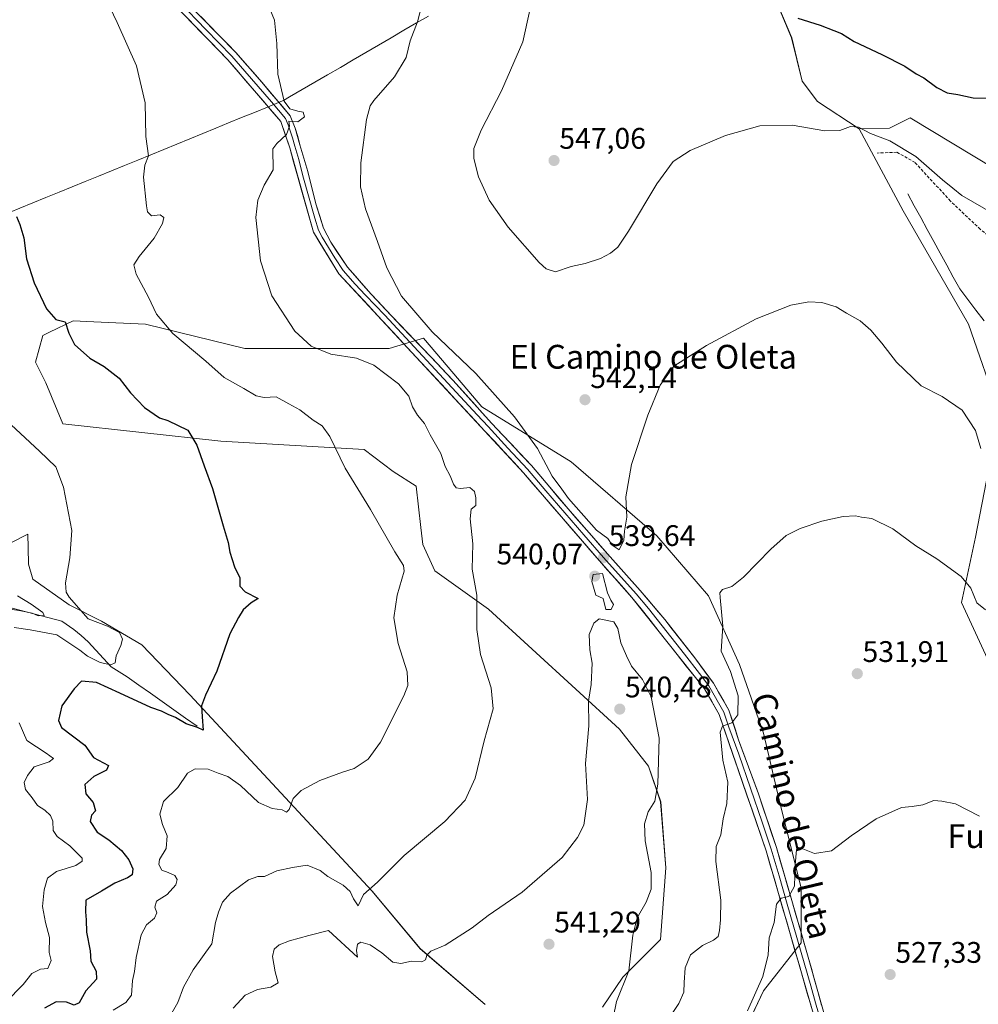
# Model space of a CAD drawing. Units: metres. Extents: x 627787 to 631239, y 4736556 to 4738933.
# Drawn here: x 630398 to 630720, y 4737373 to 4737704 of the extents above; entities that cross this region are included whole.
import ezdxf
from ezdxf.enums import TextEntityAlignment as Align

# ---------------------------------------------------------------- set-up
doc = ezdxf.new("R2010")
doc.units = ezdxf.units.M
doc.header["$MEASUREMENT"] = 0
doc.linetypes.add('TRAZOSX2', pattern=[1.5, 1, -0.5])
for name, color, linetype, lineweight in [('Carátula', 7, 'Continuous', 5), ('Corriente natural lineal', 142, 'Continuous', 13), ('Cultivos herbáceos CxS', 92, 'Continuous', 0), ('Curva de nivel maestra', 36, 'Continuous', 30), ('Curva de nivel normal', 36, 'Continuous', 0), ('Entidad de ámbito territorial', 19, 'Continuous', 0), ('Entidad de ámbito territorial CxS', 92, 'Continuous', 0), ('Layer 0', 7, 'Continuous', 0), ('Matorral CxS', 135, 'Continuous', 0), ('Punto de cota en terreno', 7, 'Continuous', 0), ('Rótulo de punto de cota en terreno', 19, 'Continuous', 0), ('Senda', 19, 'TRAZOSX2', 0), ('Suelo desnudo CxS', 43, 'Continuous', 0), ('Texto cartográfico', 19, 'Continuous', 0)]:
    doc.layers.add(name, color=color, linetype=linetype, lineweight=lineweight)
doc.styles.add('Arial', font='txt', dxfattribs={"height": 0.2})

# ---------------------------------------------------------------- blocks, each defined once
blk = doc.blocks.new('*U150')
at = {"layer": 'Cultivos herbáceos CxS', "color": 92, "linetype": 'Continuous', "lineweight": 0}
for points in [[(630648.5365, 4737718.8687, 550.8247), (630657.2351, 4737698.0833, 547.819), (630660.7177, 4737683.5415, 546.2297), (630665.9463, 4737676.6639, 545.5844), (630679.9473, 4737667.4571, 544.7002), (630694.7749, 4737639.9361, 543.1009), (630716.7229, 4737601.7861, 541.7774), (630727.1183, 4737571.7297, 540.7092), (630719.0315, 4737530.1131, 536.7306), (630714.4097, 4737508.1497, 533.7502), (630727.1163, 4737480.4047, 532.2589)], [(630638.5077, 4737357.8137, 528.7425), (630647.7493, 4737377.4649, 529.2572), (630660.4567, 4737393.6497, 528.4238), (630660.4567, 4737412.1457, 529.3027), (630653.5267, 4737439.8907, 531.0108), (630647.7515, 4737464.1675, 532.2879), (630639.6659, 4737487.2881, 533.2803), (630629.2691, 4737510.4089, 535.7224), (630611.9215, 4737530.5889, 538.4567), (630583.0631, 4737555.4945, 540.8774), (630553.0283, 4737573.9919, 539.1344), (630541.6707, 4737587.3637, 538.7846), (630533.3909, 4737597.1121, 538.9301), (630526.9617, 4737595.1821, 538.2102), (630521.8387, 4737593.6443, 536.7852), (630473.3201, 4737593.6451, 532.3155), (630439.8201, 4737601.7377, 528.868), (630422.5291, 4737602.5619, 526.8497), (630415.5611, 4737602.8941, 526.0767), (630407.5831, 4737599.0891, 523.6982), (630405.2661, 4737597.9839, 523.4605), (630402.8537, 4737589.0223, 522.1823), (630406.3193, 4737582.0861, 522.0323), (630412.0951, 4737568.2131, 521.1883), (630465.2335, 4737562.4325, 526.0085), (630513.4569, 4737559.6259, 531.2287), (630523.1435, 4737552.2083, 531.8525), (630530.8723, 4737547.2903, 532.6494), (630532.4369, 4737533.3473, 531.6532), (630533.1909, 4737527.6463, 531.3336), (630537.1879, 4737518.8375, 532.3585), (630555.2517, 4737505.8801, 535.9941), (630599.3081, 4737465.5243, 540.5496), (630609.1019, 4737453.0263, 540.0821), (630613.1653, 4737441.0435, 539.1274), (630614.9023, 4737418.8455, 539.1169), (630613.0943, 4737394.8065, 537.0731), (630600.3869, 4737382.0897, 539.3269), (630593.6447, 4737372.0199, 540.1136)], [(630554.1785, 4737372.8427, 543.9076), (630532.2315, 4737391.6789, 540.3385), (630516.0583, 4737410.9923, 536.4957), (630454.8241, 4737477.0659, 524.5398), (630438.5865, 4737493.8729, 523.5289), (630425.0747, 4737501.8443, 519.4179), (630414.1577, 4737507.3305, 518.4206), (630401.9037, 4737515.9637, 518.5844), (630400.5263, 4737521.0167, 518.8579), (630400.4099, 4737526.5849, 518.0083), (630400.3133, 4737531.1767, 518.1452), (630382.0589, 4737521.9729, 514.6653)]]:
    blk.add_polyline3d(points, dxfattribs=at)
blk = doc.blocks.new('5PATER')
at = {"layer": 'Carátula', "linetype": 'Continuous', "lineweight": 5}
h = blk.add_hatch(color=250, dxfattribs=at)
edge = h.paths.add_edge_path()
edge.add_ellipse((0, 0.01), major_axis=(-1.33, -1.34), ratio=0.999422, start_angle=0, end_angle=360)

msp = doc.modelspace()

# ---------------------------------------------------------------- linework, layer by layer
at = {"layer": 'Corriente natural lineal', "color": 142, "linetype": 'Continuous', "lineweight": 13}
for points in [[(630696.28, 4737645.65, 543.29), (630698.47, 4737641.65, 543.18), (630700.65, 4737637.65, 542.88), (630702.84, 4737633.64, 542.82), (630705.03, 4737629.64, 542.51), (630707.21, 4737625.64, 542.45), (630709.4, 4737621.64, 542.21), (630711.58, 4737617.63, 541.82), (630713.77, 4737613.63, 541.76), (630716.51, 4737610.04, 541.46), (630719.25, 4737606.46, 541.56), (630722, 4737602.87, 541.22)], [(630457.19, 4737466.5, 524.94), (630453.27, 4737469.27, 523.83), (630449.35, 4737472.05, 523.1), (630445.44, 4737474.82, 522.21), (630441.52, 4737477.59, 521.51), (630437.6, 4737480.37, 521.64), (630433.68, 4737483.14, 520.58), (630431.02, 4737484.84, 520.44), (630428.35, 4737486.54, 520.33), (630425.74, 4737489.34, 518.72), (630423.13, 4737492.14, 518.37), (630420.52, 4737494.94, 517.71), (630418.16, 4737497.01, 517.31), (630415.79, 4737499.08, 516.89), (630411.69, 4737501.82, 516.55), (630406.98, 4737503.06, 515.2), (630402.26, 4737504.29, 515.15), (630397.55, 4737505.53, 515.27), (630392.83, 4737506.76, 514.38)]]:
    msp.add_polyline3d(points, dxfattribs=at)
at = {"layer": 'Cultivos herbáceos CxS', "color": 92, "linetype": 'Continuous', "lineweight": 0}
for points in [[(630537.15, 4737961.6, 559.68), (630539.46, 4737952.35, 560.43), (630541.77, 4737943.11, 561.28), (630539.88, 4737942.73, 561.69), (630540.8, 4737942.1, 561.67), (630540.8, 4737921.61, 568.55), (630537.88, 4737895.28, 575.01), (630562.75, 4737871.86, 574.95), (630592.01, 4737848.45, 574.05), (630630.06, 4737819.19, 569.75), (630618.35, 4737775.3, 560.44), (630600.9, 4737753.97, 553.59), (630613.39, 4737748.89, 553.83), (630638.62, 4737737.08, 553.43), (630648.54, 4737718.87, 550.82), (630657.24, 4737698.08, 547.82), (630660.72, 4737683.54, 546.23), (630665.95, 4737676.66, 545.58), (630679.95, 4737667.46, 544.7)], [(630679.95, 4737667.46, 544.7), (630694.77, 4737639.94, 543.1), (630716.72, 4737601.79, 541.78), (630727.12, 4737571.73, 540.71), (630719.03, 4737530.11, 536.73), (630714.41, 4737508.15, 533.75), (630727.12, 4737480.4, 532.26), (630732.89, 4737435.32, 530.34), (630746.75, 4737415.67, 530.69), (630766.39, 4737397.17, 533.09), (630781.41, 4737384.45, 534.73), (630792.96, 4737371.74, 535.15), (630796.42, 4737355.55, 534.93), (630791.8, 4737341.68, 534.13), (630782.56, 4737335.9, 532.53), (630760.61, 4737339.37, 529.45), (630749.74, 4737321.97, 528.08)], [(630638.51, 4737357.81, 528.74), (630647.75, 4737377.46, 529.26), (630660.46, 4737393.65, 528.42), (630660.46, 4737412.15, 529.3), (630653.53, 4737439.89, 531.01), (630647.75, 4737464.17, 532.29), (630639.67, 4737487.29, 533.28), (630629.27, 4737510.41, 535.72), (630611.92, 4737530.59, 538.46), (630583.06, 4737555.49, 540.88), (630553.03, 4737573.99, 539.13), (630541.67, 4737587.36, 538.78), (630533.39, 4737597.11, 538.93), (630526.96, 4737595.18, 538.21), (630521.84, 4737593.64, 536.79), (630473.32, 4737593.65, 532.32), (630439.82, 4737601.74, 528.87), (630422.53, 4737602.56, 526.85), (630415.56, 4737602.89, 526.08), (630407.58, 4737599.09, 523.7), (630405.27, 4737597.98, 523.46), (630402.85, 4737589.02, 522.18), (630406.32, 4737582.09, 522.03), (630412.1, 4737568.21, 521.19), (630465.23, 4737562.43, 526.01), (630513.46, 4737559.63, 531.23), (630523.14, 4737552.21, 531.85), (630530.87, 4737547.29, 532.65), (630532.44, 4737533.35, 531.65), (630533.19, 4737527.65, 531.33), (630537.19, 4737518.84, 532.36), (630555.25, 4737505.88, 535.99), (630599.31, 4737465.52, 540.55), (630609.1, 4737453.03, 540.08), (630613.17, 4737441.04, 539.13), (630614.9, 4737418.85, 539.12), (630613.09, 4737394.81, 537.07), (630600.39, 4737382.09, 539.33), (630593.64, 4737372.02, 540.11)], [(630554.18, 4737372.84, 543.91), (630532.23, 4737391.68, 540.34), (630516.06, 4737410.99, 536.5), (630454.82, 4737477.07, 524.54), (630438.59, 4737493.87, 523.53), (630425.07, 4737501.84, 519.42), (630414.16, 4737507.33, 518.42), (630401.9, 4737515.96, 518.58), (630400.53, 4737521.02, 518.86), (630400.41, 4737526.58, 518.01), (630400.31, 4737531.18, 518.15), (630382.06, 4737521.97, 514.67)]]:
    msp.add_polyline3d(points, dxfattribs=at)
at = {"layer": 'Curva de nivel maestra', "color": 36, "linetype": 'Continuous', "lineweight": 30}
for points in [[(630659.27, 4737704.7, 550), (630666.8, 4737702.35, 550), (630671.45, 4737700.55, 550), (630673.98, 4737699.6, 550), (630678.3, 4737696.92, 550), (630687.6, 4737692.55, 550), (630695.27, 4737688.55, 550), (630699.07, 4737686.02, 550), (630701.7, 4737684.64, 550), (630706.1, 4737681.35, 550), (630709.51, 4737679.66, 550), (630713.1, 4737679.01, 550), (630718.32, 4737677.93, 550), (630726.06, 4737677.8, 550), (630729.39, 4737678.97, 550), (630731.34, 4737681.85, 550), (630734.14, 4737683.74, 550), (630740.74, 4737685.57, 550), (630746.73, 4737689.12, 550), (630752.29, 4737696.95, 550), (630753.48, 4737700.7, 550), (630752.37, 4737705.55, 550)], [(630396.46, 4737638, 525), (630397.62, 4737635.29, 525), (630398.93, 4737630.82, 525), (630399.84, 4737623.72, 525), (630402.39, 4737615.71, 525), (630406.58, 4737606.94, 525), (630409.66, 4737603.37, 525), (630412.83, 4737602.62, 525), (630414.11, 4737598.73, 525), (630416.02, 4737594.96, 525), (630421.08, 4737590.36, 525), (630425.96, 4737587.57, 525), (630430.98, 4737583.59, 525), (630434.78, 4737578.72, 525), (630439.54, 4737573.78, 525), (630444.62, 4737570.22, 525), (630447.38, 4737569.41, 525), (630454.05, 4737566.09, 525), (630457.14, 4737561.05, 525), (630459.62, 4737554.1, 525), (630462.44, 4737546.52, 525), (630465.96, 4737533.88, 525), (630467.64, 4737528.32, 525), (630468.22, 4737525.08, 525), (630469.78, 4737520.13, 525), (630471.58, 4737516.48, 525), (630471.62, 4737513.66, 525), (630473.42, 4737511.74, 525), (630477.79, 4737509.53, 525), (630475.39, 4737508.02, 525), (630472.76, 4737505.69, 525), (630471.09, 4737503.08, 525), (630468.24, 4737497.61, 525), (630463.85, 4737485.09, 525), (630459.99, 4737477, 525), (630458.74, 4737473.42, 525), (630458.93, 4737469.67, 525), (630459.3, 4737465.2, 525), (630457.38, 4737466.06, 525), (630453.52, 4737467.29, 525), (630449.9, 4737469.48, 525), (630447.45, 4737470.42, 525), (630445.2, 4737471.57, 525), (630441.66, 4737472.77, 525), (630431.2, 4737477.67, 525), (630423.39, 4737481.25, 525), (630418.29, 4737481.65, 525), (630415.82, 4737479.08, 525), (630411.66, 4737473.34, 525), (630410.54, 4737468.44, 525), (630411.59, 4737466.05, 525), (630419.5, 4737460.14, 525), (630422.33, 4737455.94, 525), (630427.37, 4737453.25, 525), (630426.7, 4737451.74, 525), (630422.48, 4737449.57, 525), (630419.43, 4737446.94, 525), (630419.77, 4737443.78, 525), (630422.25, 4737440.84, 525), (630423.07, 4737438.05, 525), (630421.64, 4737436.58, 525), (630421.24, 4737434.47, 525), (630423.6, 4737430.84, 525), (630427.52, 4737428.27, 525), (630431.74, 4737424.69, 525), (630434.27, 4737421.56, 525), (630435.6, 4737418.49, 525), (630435.33, 4737416.52, 525), (630433.76, 4737415.5, 525), (630429.57, 4737413.71, 525), (630425.06, 4737410.97, 525), (630419.73, 4737408.01, 525), (630419.71, 4737404.03, 525), (630419.92, 4737401.36, 525), (630420.03, 4737397.18, 525), (630421.24, 4737390.93, 525), (630421.48, 4737387.43, 525), (630423.26, 4737384.14, 525), (630423.35, 4737381.37, 525), (630419.81, 4737377.5, 525), (630417.5, 4737373.43, 525), (630415.88, 4737372.7, 525), (630413.27, 4737373.73, 525), (630409.75, 4737373.8, 525), (630405.9, 4737371.68, 525)]]:
    msp.add_polyline3d(points, dxfattribs=at)
at = {"layer": 'Curva de nivel normal', "color": 36, "linetype": 'Continuous', "lineweight": 0}
for points in [[(630425.43, 4737713.71, 530), (630430.34, 4737703.29, 530), (630436.79, 4737688.73, 530), (630439.69, 4737676.3, 530), (630439.96, 4737664.9, 530), (630440.89, 4737658.41, 530), (630439.68, 4737655.26, 530), (630439.18, 4737651.24, 530), (630440.14, 4737641.6, 530), (630440.57, 4737639.63, 530), (630441.85, 4737638.28, 530), (630444.84, 4737638.53, 530), (630445.98, 4737637.66, 530), (630445.61, 4737635.68, 530), (630442.74, 4737630.73, 530), (630437.75, 4737624.58, 530), (630435.95, 4737621.74, 530), (630436.75, 4737618.64, 530), (630440.9, 4737610.85, 530), (630443.58, 4737605.2, 530), (630449.03, 4737598.65, 530), (630460.11, 4737589.37, 530), (630466.28, 4737583.82, 530), (630472.96, 4737580.15, 530), (630477.11, 4737577.66, 530), (630479.8, 4737577.14, 530), (630483.84, 4737577.32, 530), (630488.07, 4737575, 530), (630491.75, 4737572.95, 530), (630496.24, 4737569.5, 530), (630499.32, 4737567.6, 530), (630501.89, 4737564.02, 530), (630507.06, 4737553.38, 530), (630515.59, 4737539.38, 530), (630523.76, 4737525.23, 530), (630526.62, 4737520.54, 530), (630526.92, 4737518.64, 530), (630524.48, 4737510.62, 530), (630523.38, 4737503, 530), (630524.91, 4737494.32, 530), (630527.93, 4737484.85, 530), (630528.09, 4737480.17, 530), (630526.82, 4737476.72, 530), (630518.95, 4737461.19, 530), (630514.72, 4737455.38, 530), (630510.06, 4737452.34, 530), (630506.17, 4737451.11, 530), (630498.5, 4737448.26, 530), (630492.17, 4737444.91, 530), (630489.52, 4737442.22, 530), (630488.22, 4737438.47, 530), (630487.34, 4737437.63, 530), (630485.86, 4737438.42, 530), (630482.42, 4737438.85, 530), (630477.91, 4737440.81, 530), (630471.8, 4737446.57, 530), (630467.61, 4737449.56, 530), (630464.33, 4737450.73, 530), (630460.97, 4737452.06, 530), (630456.6, 4737452.2, 530), (630454.01, 4737450.76, 530), (630450.78, 4737445.88, 530), (630445.94, 4737441.2, 530), (630444.7, 4737436.95, 530), (630445.57, 4737433.5, 530), (630447.15, 4737429.64, 530), (630446.76, 4737425.33, 530), (630444.58, 4737421.67, 530), (630444.36, 4737419.98, 530), (630445.35, 4737418.11, 530), (630447.48, 4737417.28, 530), (630449.67, 4737416.24, 530), (630450.56, 4737414.98, 530), (630450.07, 4737413.18, 530), (630447.14, 4737409.86, 530), (630443.51, 4737407.63, 530), (630443.02, 4737405.67, 530), (630443.71, 4737403.74, 530), (630442.9, 4737401.94, 530), (630440.2, 4737399.74, 530), (630438.41, 4737396.34, 530), (630436.7, 4737388.67, 530), (630436.11, 4737384, 530), (630435.5, 4737380.92, 530), (630435.13, 4737376.09, 530), (630433.25, 4737373.61, 530), (630429.03, 4737370.94, 530)], [(630480.42, 4737710.97, 535), (630483.22, 4737704.07, 535), (630484.04, 4737696.17, 535), (630484.42, 4737685.89, 535), (630486.56, 4737676.84, 535), (630488.44, 4737674.18, 535), (630491.12, 4737673.42, 535), (630492.94, 4737673.09, 535), (630493.35, 4737671.54, 535), (630491.14, 4737669.86, 535), (630488.04, 4737670.05, 535), (630488.26, 4737668.45, 535), (630487.28, 4737665.64, 535), (630484.02, 4737662.61, 535), (630482.74, 4737660.79, 535), (630482.84, 4737653.67, 535), (630479.79, 4737648.57, 535), (630477.6, 4737643.48, 535), (630476.93, 4737637.72, 535), (630478.52, 4737623.05, 535), (630482.34, 4737611.34, 535), (630490.04, 4737599.44, 535), (630495.64, 4737594.38, 535), (630502.16, 4737591.66, 535), (630510.82, 4737590.3, 535), (630516.69, 4737588, 535), (630525.02, 4737581.69, 535), (630528.44, 4737577.53, 535), (630529.68, 4737573.94, 535), (630531.31, 4737571.22, 535), (630533.72, 4737568.33, 535), (630535.66, 4737564.52, 535), (630539.17, 4737558.27, 535), (630540.67, 4737553.85, 535), (630542.3, 4737550.72, 535), (630543.46, 4737548, 535), (630544.32, 4737546.68, 535), (630545.87, 4737546.49, 535), (630548.94, 4737546.85, 535), (630550.5, 4737545.52, 535), (630550.96, 4737543.32, 535), (630551.04, 4737540.82, 535), (630549.42, 4737539.54, 535), (630549.08, 4737536.34, 535), (630549.99, 4737527.93, 535), (630549.72, 4737519.36, 535), (630551.34, 4737510.59, 535), (630551.33, 4737499.08, 535), (630552.57, 4737490.64, 535), (630556.2, 4737479.41, 535), (630556.77, 4737472.39, 535), (630553.84, 4737461.55, 535), (630550.75, 4737449.06, 535), (630547.44, 4737441.67, 535), (630540.51, 4737434.47, 535), (630526.9, 4737423.07, 535), (630517.93, 4737414, 535), (630513.25, 4737409.92, 535), (630511.36, 4737406.13, 535), (630509.86, 4737408.47, 535), (630508.74, 4737410.87, 535), (630506.4, 4737413.05, 535), (630501.15, 4737415.94, 535), (630498.65, 4737417.93, 535), (630494.24, 4737419.72, 535), (630489.26, 4737419.02, 535), (630484.05, 4737417.82, 535), (630479.88, 4737415.96, 535), (630477.67, 4737415.92, 535), (630474.46, 4737414.85, 535), (630468.44, 4737410.4, 535), (630465.76, 4737407.35, 535), (630464.44, 4737403.94, 535), (630463.4, 4737400.43, 535), (630462.14, 4737393.28, 535), (630455.86, 4737384.52, 535), (630452.64, 4737378.75, 535), (630450.77, 4737373.52, 535), (630447.76, 4737368.34, 535)], [(630532.93, 4737709.57, 540), (630531.34, 4737703.48, 540), (630528.95, 4737697.08, 540), (630527.57, 4737691.52, 540), (630523.65, 4737685, 540), (630516.69, 4737677, 540), (630515.41, 4737675.29, 540), (630514.16, 4737670.67, 540), (630512.3, 4737656.1, 540), (630512.15, 4737648.02, 540), (630513.92, 4737640.53, 540), (630517.95, 4737629.56, 540), (630521.05, 4737620.75, 540), (630525.93, 4737611.2, 540), (630536.28, 4737599.21, 540), (630550.94, 4737585.19, 540), (630563.97, 4737570.58, 540), (630571.7, 4737559.98, 540), (630576.72, 4737550.66, 540), (630579.96, 4737546.24, 540), (630582.14, 4737543.09, 540), (630591.53, 4737532.48, 540), (630595.36, 4737529.64, 540), (630596.86, 4737527.48, 540), (630599.24, 4737525.85, 540), (630600.76, 4737529.16, 540), (630601, 4737532.09, 540), (630601.82, 4737536.89, 540), (630601.41, 4737543.69, 540), (630603.4, 4737554.6, 540), (630608.84, 4737571.2, 540), (630612.98, 4737581.21, 540), (630617.6, 4737587.67, 540), (630628.62, 4737594.61, 540), (630645.26, 4737603.6, 540), (630656.92, 4737608.18, 540), (630663.01, 4737609.32, 540), (630667.43, 4737609.12, 540), (630672.25, 4737607.6, 540), (630675.74, 4737605.45, 540), (630680.27, 4737602.88, 540), (630683.83, 4737599.78, 540), (630687.52, 4737595.44, 540), (630692.5, 4737589.02, 540), (630700.79, 4737581.04, 540), (630707.83, 4737577.44, 540), (630714.58, 4737572.86, 540), (630719.03, 4737565.98, 540), (630720.88, 4737559.95, 540)], [(630569.14, 4737707.45, 545), (630566.85, 4737696.73, 545), (630559.58, 4737680.26, 545), (630552.83, 4737667.07, 545), (630550.35, 4737660.88, 545), (630550.26, 4737657.51, 545), (630551.9, 4737651.4, 545), (630555.46, 4737643.52, 545), (630561.88, 4737634.39, 545), (630572.28, 4737622.52, 545), (630574.61, 4737620.39, 545), (630577.82, 4737619.38, 545), (630583.06, 4737621.2, 545), (630587.72, 4737622.19, 545), (630592.89, 4737623.83, 545), (630596.32, 4737625.7, 545), (630598.81, 4737627.67, 545), (630602.37, 4737633.03, 545), (630611.9, 4737648.98, 545), (630617.39, 4737656.53, 545), (630623.06, 4737660.21, 545), (630634.95, 4737665.23, 545), (630646.56, 4737668.51, 545), (630657.45, 4737668.73, 545), (630668.38, 4737666.82, 545), (630673.49, 4737666.89, 545), (630677.06, 4737668.25, 545), (630679.72, 4737668.05, 545), (630683.79, 4737665.88, 545), (630690.21, 4737663.49, 545), (630699, 4737658.15, 545), (630707.96, 4737650.37, 545), (630711.44, 4737647.59, 545), (630714.45, 4737645.06, 545), (630725.56, 4737638.65, 545)], [(630391.37, 4737570.96, 520), (630404.23, 4737559.09, 520), (630409.68, 4737553.78, 520), (630412.22, 4737546.9, 520), (630415.05, 4737532.33, 520), (630414.45, 4737523.2, 520), (630412.98, 4737514.8, 520), (630413.17, 4737511.67, 520), (630414.15, 4737509.9, 520), (630420.59, 4737502.68, 520), (630427.03, 4737500.19, 520), (630431.13, 4737498.07, 520), (630432.11, 4737495.81, 520), (630431.53, 4737493.67, 520), (630429.98, 4737490.16, 520), (630429.65, 4737487.89, 520), (630428.17, 4737487.12, 520), (630424.6, 4737487.95, 520), (630420.37, 4737490.08, 520), (630417.78, 4737492.06, 520), (630410.06, 4737497.23, 520), (630401.07, 4737498.93, 520), (630395.72, 4737499.71, 520)], [(630617.06, 4737369.92, 535), (630619.28, 4737373.28, 535), (630620.98, 4737377.08, 535), (630621.05, 4737380.28, 535), (630621.45, 4737385.28, 535), (630623.18, 4737389.56, 535), (630627.26, 4737392.78, 535), (630630.92, 4737394.55, 535), (630632.48, 4737395.78, 535), (630633, 4737397.74, 535), (630633.25, 4737401.41, 535), (630633.43, 4737407.95, 535), (630631.7, 4737421, 535), (630631.83, 4737426, 535), (630633.38, 4737430, 535), (630634.21, 4737435.38, 535), (630635.48, 4737440.51, 535), (630635.75, 4737447.75, 535), (630634.08, 4737455.14, 535), (630633.14, 4737464.51, 535), (630633.98, 4737466.51, 535), (630637.06, 4737467.67, 535), (630639.15, 4737470.3, 535), (630639.24, 4737476.69, 535), (630636.64, 4737484.98, 535), (630633.52, 4737491.8, 535), (630634.07, 4737500.17, 535), (630633.18, 4737509.8, 535), (630633.1, 4737511.39, 535), (630633.94, 4737512.52, 535), (630637.06, 4737513.56, 535), (630641.09, 4737516.69, 535), (630650.19, 4737526.03, 535), (630655.42, 4737530.63, 535), (630660.06, 4737533.08, 535), (630667.35, 4737535.52, 535), (630674.52, 4737537.13, 535), (630678.66, 4737537.27, 535), (630680.69, 4737536.87, 535), (630684.19, 4737536.42, 535), (630691.24, 4737532.91, 535), (630699.01, 4737527.25, 535), (630706.09, 4737522.86, 535), (630714.31, 4737516.92, 535), (630717.49, 4737513, 535), (630719.48, 4737508.02, 535), (630722.48, 4737505.65, 535)], [(630594.71, 4737505.74, 540), (630596.54, 4737505.81, 540), (630597.27, 4737507.5, 540), (630596.4, 4737508.98, 540), (630595.23, 4737511.35, 540), (630593.57, 4737517.85, 540), (630590.43, 4737517.58, 540), (630590.04, 4737515.18, 540), (630591.38, 4737510.66, 540), (630593.88, 4737509.5, 540), (630594.71, 4737505.74, 540)], [(630396.78, 4737510.39, 515), (630401.35, 4737507.63, 515), (630405.3, 4737504.76, 515), (630405.77, 4737503.73, 515), (630403.72, 4737503.66, 515), (630401.75, 4737504.59, 515), (630397.9, 4737505.35, 515), (630394.39, 4737505.95, 515)], [(630597.21, 4737368.4, 540), (630598.28, 4737373.94, 540), (630602.44, 4737384.23, 540), (630603.8, 4737396.18, 540), (630605.24, 4737402.05, 540), (630608.3, 4737407.34, 540), (630609.97, 4737411.67, 540), (630610, 4737417.34, 540), (630607.96, 4737428, 540), (630607.72, 4737433.67, 540), (630608.92, 4737437.67, 540), (630611.17, 4737441.34, 540), (630612.2, 4737446.97, 540), (630612.62, 4737462.45, 540), (630609.97, 4737476.37, 540), (630607.11, 4737482.2, 540), (630603.36, 4737486.76, 540), (630601.63, 4737490.24, 540), (630599.74, 4737494.52, 540), (630598.79, 4737499.39, 540), (630597.39, 4737501.67, 540), (630592.48, 4737502.7, 540), (630590.74, 4737501.2, 540), (630589.08, 4737497.34, 540), (630589.36, 4737492.18, 540), (630590.17, 4737487.71, 540), (630589.79, 4737480.51, 540), (630588.9, 4737475, 540), (630589, 4737466.67, 540), (630587.89, 4737453.96, 540), (630588.51, 4737441.91, 540), (630587.35, 4737433.27, 540), (630585.19, 4737429.08, 540), (630580, 4737422.34, 540), (630566.52, 4737410.72, 540), (630555.14, 4737402.84, 540), (630549.72, 4737398.66, 540), (630540.72, 4737392.86, 540), (630535.87, 4737390.82, 540), (630534.45, 4737389.54, 540), (630534.06, 4737387.89, 540), (630532.86, 4737387.27, 540), (630529.39, 4737387.52, 540), (630525.72, 4737386.7, 540), (630523.06, 4737387.1, 540), (630519.39, 4737390.29, 540), (630515.46, 4737392.99, 540), (630512.28, 4737393.88, 540), (630511.16, 4737393.24, 540), (630510.8, 4737391.04, 540), (630511.21, 4737388.87, 540), (630501.39, 4737397.76, 540)], [(630397.36, 4737467.64, 520), (630399.96, 4737461.67, 520), (630406.39, 4737457.47, 520), (630408.9, 4737455.7, 520), (630407.43, 4737454.59, 520), (630402.35, 4737452.86, 520), (630400.11, 4737449.92, 520), (630399.01, 4737447.61, 520), (630399.49, 4737445.22, 520), (630401.77, 4737442.39, 520), (630403.57, 4737439.9, 520), (630405.98, 4737438.27, 520), (630407.9, 4737436.52, 520), (630408.64, 4737434.59, 520), (630408.82, 4737431.44, 520), (630410.11, 4737429.39, 520), (630414.38, 4737426.26, 520), (630418.5, 4737422.14, 520), (630418.58, 4737421.13, 520), (630416.38, 4737419.65, 520), (630409.94, 4737417.66, 520), (630406.94, 4737415.38, 520), (630405.73, 4737411.52, 520), (630405.26, 4737405.83, 520), (630406.23, 4737400.46, 520), (630407.6, 4737395.45, 520), (630407.48, 4737390.34, 520), (630408.09, 4737387.67, 520), (630407.03, 4737385.04, 520), (630404.57, 4737384.73, 520), (630401.6, 4737383.32, 520), (630398.68, 4737379.61, 520), (630392.87, 4737373.67, 520)], [(630642.36, 4737370.76, 530), (630647.57, 4737382.36, 530), (630649.36, 4737389.64, 530), (630649.69, 4737395.27, 530), (630651.35, 4737400.53, 530), (630652.19, 4737406.61, 530), (630653.66, 4737408.72, 530), (630656.28, 4737409.25, 530), (630658.19, 4737412.66, 530), (630658.44, 4737419.94, 530), (630658.92, 4737424.88, 530), (630659.68, 4737425.73, 530), (630660.46, 4737425.49, 530), (630664.9, 4737423.65, 530), (630670.67, 4737424.56, 530), (630677.26, 4737429.67, 530), (630685.69, 4737435.38, 530), (630694.24, 4737439.15, 530), (630697.77, 4737439.55, 530), (630701.39, 4737440.02, 530), (630705.06, 4737441.49, 530), (630707.72, 4737441.34, 530), (630712.37, 4737440.4, 530), (630720.38, 4737436.29, 530)], [(630501.39, 4737397.76, 540), (630494.82, 4737396.13, 540), (630488.27, 4737394.32, 540), (630484.85, 4737392.95, 540), (630483.16, 4737391.55, 540), (630482.55, 4737388.99, 540), (630483.48, 4737383.94, 540), (630484.54, 4737380.14, 540), (630481.98, 4737378.68, 540), (630477.54, 4737377.97, 540), (630473.39, 4737376.07, 540), (630469.33, 4737371.68, 540)]]:
    msp.add_polyline3d(points, dxfattribs=at)
at = {"layer": 'Entidad de ámbito territorial', "color": 19, "linetype": 'Continuous', "lineweight": 0}
msp.add_polyline3d([(630535.05, 4737705.46, 540.55), (630531.07, 4737703.15, 539.67), (630526.79, 4737700.66, 539.17), (630522.52, 4737698.16, 538.84), (630518.24, 4737695.67, 538.46), (630513.96, 4737693.18, 538.09), (630509.68, 4737690.69, 537.63), (630505.41, 4737688.19, 537.22), (630501.13, 4737685.7, 536.74), (630496.85, 4737683.21, 536.33), (630492.58, 4737680.71, 535.85), (630488.3, 4737678.22, 535.24), (630486.3, 4737677.05, 534.93), (630485.37, 4737676.67, 534.84), (630480.86, 4737674.83, 534.45), (630476.52, 4737673.05, 533.83), (630472.17, 4737671.28, 533.39), (630467.83, 4737669.5, 532.8), (630463.48, 4737667.72, 532.34), (630459.14, 4737665.94, 531.95), (630454.79, 4737664.17, 531.45), (630450.45, 4737662.39, 531.07), (630446.04, 4737660.59, 530.6), (630441.64, 4737658.79, 529.91), (630437.23, 4737656.98, 529.54), (630432.82, 4737655.18, 528.97), (630428.42, 4737653.38, 528.28), (630424.01, 4737651.58, 527.77), (630419.6, 4737649.78, 527.26), (630415.2, 4737647.98, 526.75), (630410.79, 4737646.18, 526.35), (630406.38, 4737644.37, 525.88), (630401.98, 4737642.57, 525.43), (630397.57, 4737640.77, 525.08), (630394.29, 4737639.43, 524.76)], dxfattribs=at)
at = {"layer": 'Entidad de ámbito territorial CxS', "color": 92, "linetype": 'Continuous', "lineweight": 0}
msp.add_polyline3d([(630394.29, 4737639.43, 524.76), (630397.57, 4737640.77, 525.08), (630401.98, 4737642.57, 525.43), (630406.38, 4737644.37, 525.88), (630410.79, 4737646.18, 526.35), (630415.2, 4737647.98, 526.75), (630419.6, 4737649.78, 527.26), (630424.01, 4737651.58, 527.77), (630428.42, 4737653.38, 528.28), (630432.82, 4737655.18, 528.97), (630437.23, 4737656.98, 529.54), (630441.64, 4737658.79, 529.91), (630446.04, 4737660.59, 530.6), (630450.45, 4737662.39, 531.07), (630454.79, 4737664.17, 531.45), (630459.14, 4737665.94, 531.95), (630463.48, 4737667.72, 532.34), (630467.83, 4737669.5, 532.8), (630472.17, 4737671.28, 533.39), (630476.52, 4737673.05, 533.83), (630480.86, 4737674.83, 534.45), (630485.37, 4737676.67, 534.84), (630486.3, 4737677.05, 534.93), (630488.3, 4737678.22, 535.24), (630492.58, 4737680.71, 535.85), (630496.85, 4737683.21, 536.33), (630501.13, 4737685.7, 536.74), (630505.41, 4737688.19, 537.22), (630509.68, 4737690.69, 537.63), (630513.96, 4737693.18, 538.09), (630518.24, 4737695.67, 538.46), (630522.52, 4737698.16, 538.84), (630526.79, 4737700.66, 539.17), (630531.07, 4737703.15, 539.67), (630535.05, 4737705.46, 540.55)], dxfattribs=at)
at = {"layer": 'Layer 0', "linetype": 'Continuous', "lineweight": 0}
for points in [[(630451.28, 4737710.07), (630460.14, 4737700.97), (630468.93, 4737691.94), (630473.31, 4737686.95), (630482.2, 4737676.58), (630486.93, 4737670.93), (630487.82, 4737668.87), (630489.31, 4737664.45), (630490.1, 4737661.63), (630491.39, 4737657.13), (630492.78, 4737651.7), (630496.77, 4737637.47), (630498.03, 4737633.38), (630499.27, 4737631.04), (630503.56, 4737624.06), (630506.37, 4737619.82), (630510.35, 4737615.28), (630513.84, 4737611.58), (630520.37, 4737604.78), (630551.41, 4737571.33), (630555.15, 4737567.36), (630561.71, 4737560.1), (630568.37, 4737553.02), (630574.53, 4737545.71), (630587.29, 4737530.86), (630593.91, 4737523.32), (630604.89, 4737511.04), (630609.04, 4737506.14), (630621.23, 4737490.75), (630626.26, 4737484.28), (630629.41, 4737480.05), (630634.46, 4737471.24), (630636.1, 4737466.21), (630639.42, 4737457.15), (630647.35, 4737434.19), (630650.38, 4737425.12), (630652.98, 4737416.23), (630655.74, 4737406.69), (630663.7, 4737379.18), (630665.28, 4737373.44), (630667.29, 4737366.47)], [(630452.54, 4737711.36), (630470.25, 4737693.16), (630479.02, 4737683.19), (630488.48, 4737671.88), (630490.26, 4737667.76), (630491.83, 4737662.12), (630494.42, 4737653.12), (630497.19, 4737642.26), (630499.7, 4737634.07), (630502.18, 4737629.39), (630507.8, 4737620.92), (630515.77, 4737611.84), (630522.75, 4737604.44), (630535.8, 4737590.83), (630543.28, 4737582.9), (630556.39, 4737568.37), (630569.72, 4737554.22), (630582.03, 4737539.6), (630595.26, 4737524.51), (630606.25, 4737512.22), (630614.56, 4737502.43), (630624.63, 4737489.5), (630630.92, 4737481.04), (630636.12, 4737471.97), (630639.39, 4737461.92), (630646.04, 4737443.79), (630652.1, 4737425.66), (630657.3, 4737407.87), (630662.83, 4737388.79), (630665.99, 4737377.32), (630670, 4737363.37)], [(630710.48, 4737023.54), (630699.62, 4737073.07), (630697.55, 4737107.91), (630701.02, 4737137.4), (630703.43, 4737150.57), (630704.03, 4737160.25), (630708.07, 4737201.29), (630703.75, 4737233.62), (630698.13, 4737260.52), (630689.51, 4737286.86), (630680.49, 4737314.55), (630648.65, 4737424.58), (630632.8, 4737470.5), (630627.89, 4737479.06), (630603.52, 4737509.85), (630592.55, 4737522.12), (630567.02, 4737551.82), (630504.93, 4737618.72), (630496.35, 4737632.68), (630488.36, 4737661.14), (630485.37, 4737669.97), (630467.6, 4737690.71), (630450.02, 4737708.77)]]:
    msp.add_lwpolyline(points, dxfattribs=at)
for points in [[(630663.88, 4737371.96, 527.64), (630662.49, 4737376.74, 527.73), (630661.11, 4737381.52, 528.01), (630659.72, 4737386.31, 528.45), (630658.34, 4737391.09, 528.67), (630656.96, 4737395.88, 528.8), (630655.57, 4737400.66, 529.28), (630654.19, 4737405.44, 529.75), (630652.8, 4737410.23, 529.94), (630651.42, 4737415.01, 530.34), (630650.03, 4737419.8, 530.92), (630648.65, 4737424.58, 531.3), (630647.07, 4737429.17, 531.54), (630645.48, 4737433.76, 532.03), (630643.9, 4737438.36, 532.52), (630642.31, 4737442.95, 532.94), (630640.73, 4737447.54, 533.44), (630639.14, 4737452.13, 533.98), (630637.56, 4737456.72, 534.1), (630635.97, 4737461.32, 534.3), (630634.39, 4737465.91, 534.98), (630632.8, 4737470.5, 535.39), (630630.35, 4737474.78, 535.8), (630627.89, 4737479.06, 536.47), (630624.84, 4737482.91, 536.83), (630621.8, 4737486.76, 537.27), (630618.75, 4737490.61, 537.68), (630615.71, 4737494.46, 538.02), (630612.66, 4737498.3, 538.28), (630609.61, 4737502.15, 538.57), (630606.57, 4737506, 538.68), (630603.52, 4737509.85, 538.96), (630600.78, 4737512.92, 539.15), (630598.04, 4737515.99, 539.37), (630595.29, 4737519.05, 539.41), (630592.55, 4737522.12, 539.57), (630589.36, 4737525.83, 539.69), (630586.17, 4737529.55, 539.7), (630582.98, 4737533.26, 539.69), (630579.79, 4737536.97, 539.56), (630576.59, 4737540.68, 539.44), (630573.4, 4737544.4, 539.29), (630570.21, 4737548.11, 539.13), (630567.02, 4737551.82, 538.99), (630563.75, 4737555.34, 538.68), (630560.48, 4737558.86, 538.69), (630557.22, 4737562.38, 538.46), (630553.95, 4737565.9, 538.22), (630550.68, 4737569.43, 538.17), (630547.41, 4737572.95, 538.04), (630544.14, 4737576.47, 538.02), (630540.88, 4737579.99, 538.12), (630537.61, 4737583.51, 537.98), (630534.34, 4737587.03, 538.02), (630531.07, 4737590.55, 538.12), (630527.81, 4737594.07, 538.12), (630524.54, 4737597.59, 538.16), (630521.27, 4737601.11, 538.22), (630518, 4737604.64, 538.32), (630514.73, 4737608.16, 538.38), (630511.47, 4737611.68, 538.32), (630508.2, 4737615.2, 538.21), (630504.93, 4737618.72, 538.17), (630502.79, 4737622.21, 537.99), (630500.64, 4737625.7, 537.89), (630498.5, 4737629.19, 537.66), (630496.35, 4737632.68, 537.48), (630495.02, 4737637.42, 537.12), (630493.69, 4737642.17, 536.78), (630492.36, 4737646.91, 536.44), (630491.02, 4737651.65, 536.12), (630489.69, 4737656.4, 535.88), (630488.36, 4737661.14, 535.4), (630486.87, 4737665.56, 534.7), (630485.37, 4737669.97, 534.43), (630482.41, 4737673.43, 534.62), (630479.45, 4737676.88, 534.2), (630476.49, 4737680.34, 533.92), (630473.52, 4737683.8, 533.73), (630470.56, 4737687.25, 533.52), (630467.6, 4737690.71, 533.27), (630464.67, 4737693.72, 533.11), (630461.74, 4737696.73, 532.86), (630458.81, 4737699.74, 532.67), (630455.88, 4737702.75, 532.59), (630452.95, 4737705.76, 532.34)], [(630458.44, 4737705.29, 532.91), (630461.4, 4737702.26, 532.96), (630464.35, 4737699.23, 533.25), (630467.3, 4737696.19, 533.48), (630470.25, 4737693.16, 533.57), (630473.17, 4737689.84, 533.86), (630476.1, 4737686.51, 534.07), (630479.02, 4737683.19, 534.24), (630482.17, 4737679.42, 534.51), (630485.33, 4737675.65, 534.81), (630488.48, 4737671.88, 534.72), (630490.26, 4737667.76, 534.88), (630491.05, 4737664.94, 535.25), (630491.83, 4737662.12, 535.55), (630493.13, 4737657.62, 535.85), (630494.42, 4737653.12, 536.13), (630495.34, 4737649.5, 536.39), (630496.27, 4737645.88, 536.69), (630497.19, 4737642.26, 537.03), (630498.45, 4737638.17, 537.25), (630499.7, 4737634.07, 537.48), (630500.94, 4737631.73, 537.64), (630502.18, 4737629.39, 537.92), (630504.05, 4737626.57, 538.07), (630505.93, 4737623.74, 538.08), (630507.8, 4737620.92, 538.35), (630510.46, 4737617.89, 538.31), (630513.11, 4737614.87, 538.54), (630515.77, 4737611.84, 538.52), (630518.1, 4737609.37, 538.67), (630520.42, 4737606.91, 538.57), (630522.75, 4737604.44, 538.74), (630526.01, 4737601.04, 538.66), (630529.28, 4737597.64, 538.63), (630532.54, 4737594.23, 538.77), (630535.8, 4737590.83, 538.73), (630538.29, 4737588.19, 538.76), (630540.79, 4737585.54, 538.75), (630543.28, 4737582.9, 538.79), (630546.56, 4737579.27, 538.89), (630549.84, 4737575.64, 538.74), (630553.11, 4737572, 538.81), (630556.39, 4737568.37, 538.94), (630559.72, 4737564.83, 538.94), (630563.06, 4737561.3, 539.12), (630566.39, 4737557.76, 539.21), (630569.72, 4737554.22, 539.35), (630572.8, 4737550.57, 539.49), (630575.88, 4737546.91, 539.48), (630578.95, 4737543.26, 539.6), (630582.03, 4737539.6, 539.74), (630584.68, 4737536.58, 539.77), (630587.32, 4737533.56, 539.85), (630589.97, 4737530.55, 539.8), (630592.61, 4737527.53, 539.7), (630595.26, 4737524.51, 539.57), (630598.01, 4737521.44, 539.44), (630600.76, 4737518.37, 539.22), (630603.5, 4737515.29, 539.1), (630606.25, 4737512.22, 538.81), (630609.02, 4737508.96, 538.59), (630611.79, 4737505.69, 538.4), (630614.56, 4737502.43, 538.16), (630617.08, 4737499.2, 537.91), (630619.6, 4737495.97, 537.67), (630622.11, 4737492.73, 537.37), (630624.63, 4737489.5, 537.01), (630626.73, 4737486.68, 536.7), (630628.82, 4737483.86, 536.35), (630630.92, 4737481.04, 536.18), (630632.65, 4737478.02, 535.84), (630634.39, 4737474.99, 535.51), (630636.12, 4737471.97, 535.31), (630637.21, 4737468.62, 535.02), (630638.3, 4737465.27, 534.54), (630639.39, 4737461.92, 534.28), (630641.05, 4737457.39, 533.99), (630642.72, 4737452.86, 533.51), (630644.38, 4737448.32, 533.1), (630646.04, 4737443.79, 532.83), (630647.56, 4737439.26, 532.32), (630649.07, 4737434.73, 531.8), (630650.59, 4737430.19, 531.53), (630652.1, 4737425.66, 531.18), (630653.4, 4737421.21, 530.74), (630654.7, 4737416.77, 530.37), (630656, 4737412.32, 530.13), (630657.3, 4737407.87, 529.71), (630658.68, 4737403.1, 529.34), (630660.07, 4737398.33, 528.96), (630661.45, 4737393.56, 528.74), (630662.83, 4737388.79, 528.31), (630663.88, 4737384.97, 527.92), (630664.94, 4737381.14, 527.66), (630665.99, 4737377.32, 527.51), (630667.33, 4737372.67, 527.28)]]:
    msp.add_polyline3d(points, dxfattribs=at)
at = {"layer": 'Matorral CxS', "color": 135, "linetype": 'Continuous', "lineweight": 0}
for points in [[(630537.15, 4737961.6, 559.68), (630539.46, 4737952.35, 560.43), (630541.77, 4737943.11, 561.28), (630539.88, 4737942.73, 561.69), (630540.8, 4737942.1, 561.67), (630540.8, 4737921.61, 568.55), (630537.88, 4737895.28, 575.01), (630562.75, 4737871.86, 574.95), (630592.01, 4737848.45, 574.05), (630630.06, 4737819.19, 569.75), (630618.35, 4737775.3, 560.44), (630600.9, 4737753.97, 553.59), (630613.39, 4737748.89, 553.83), (630638.62, 4737737.08, 553.43), (630648.54, 4737718.87, 550.82), (630657.24, 4737698.08, 547.82), (630660.72, 4737683.54, 546.23), (630665.95, 4737676.66, 545.58), (630679.95, 4737667.46, 544.7)], [(630725.97, 4737653.81, 546.46), (630697.09, 4737671.15, 546.36), (630690.15, 4737667.68, 545.36), (630679.95, 4737667.46, 544.7), (630665.95, 4737676.66, 545.58), (630660.72, 4737683.54, 546.23), (630657.24, 4737698.08, 547.82), (630648.54, 4737718.87, 550.82)], [(630881.01, 4737654.25, 523.99), (630871.52, 4737669.99, 519.72), (630862.76, 4737673.18, 521.12), (630858.81, 4737674.61, 523.49), (630840.33, 4737672.3, 525.68), (630826.47, 4737682.71, 531.76), (630804.52, 4737688.49, 534.46), (630794.12, 4737695.42, 537.8), (630759.47, 4737693.11, 545.82), (630738.67, 4737695.43, 551.69), (630728.28, 4737697.74, 552.66), (630727.12, 4737685.02, 550.24), (630738.67, 4737665.37, 547.71), (630752.53, 4737652.65, 544.77), (630751.38, 4737644.56, 544.08), (630725.97, 4737653.81, 546.46), (630697.09, 4737671.15, 546.36), (630690.15, 4737667.68, 545.36), (630679.95, 4737667.46, 544.7)], [(630382.06, 4737521.97, 514.67), (630400.31, 4737531.18, 518.15), (630400.41, 4737526.58, 518.01), (630400.53, 4737521.02, 518.86), (630401.9, 4737515.96, 518.58), (630414.16, 4737507.33, 518.42), (630425.07, 4737501.84, 519.42), (630438.59, 4737493.87, 523.53), (630454.82, 4737477.07, 524.54), (630516.06, 4737410.99, 536.5), (630532.23, 4737391.68, 540.34), (630554.18, 4737372.84, 543.91)], [(630554.18, 4737372.84, 543.91), (630532.23, 4737391.68, 540.34), (630516.06, 4737410.99, 536.5), (630454.82, 4737477.07, 524.54), (630438.59, 4737493.87, 523.53), (630425.07, 4737501.84, 519.42), (630414.16, 4737507.33, 518.42), (630401.9, 4737515.96, 518.58), (630400.53, 4737521.02, 518.86), (630400.41, 4737526.58, 518.01), (630400.31, 4737531.18, 518.15), (630382.06, 4737521.97, 514.67)]]:
    msp.add_polyline3d(points, dxfattribs=at)
at = {"layer": 'Senda', "color": 19, "linetype": 'TRAZOSX2', "lineweight": 0}
msp.add_lwpolyline([(630751.88, 4737599.75), (630751.12, 4737606.17), (630746.63, 4737613.05), (630739.22, 4737618.61), (630729.16, 4737627.07), (630720.7, 4737633.69), (630710.64, 4737643.21), (630698.74, 4737656.18), (630692.65, 4737659.62), (630686.04, 4737659.35)], dxfattribs=at)
at = {"layer": 'Suelo desnudo CxS', "color": 43, "linetype": 'Continuous', "lineweight": 0}
for points in [[(630881.01, 4737654.25, 523.99), (630871.52, 4737669.99, 519.72), (630862.76, 4737673.18, 521.12), (630858.81, 4737674.61, 523.49), (630840.33, 4737672.3, 525.68), (630826.47, 4737682.71, 531.76), (630804.52, 4737688.49, 534.46), (630794.12, 4737695.42, 537.8), (630759.47, 4737693.11, 545.82), (630738.67, 4737695.43, 551.69), (630728.28, 4737697.74, 552.66), (630727.12, 4737685.02, 550.24), (630738.67, 4737665.37, 547.71), (630752.53, 4737652.65, 544.77), (630751.38, 4737644.56, 544.08), (630725.97, 4737653.81, 546.46), (630697.09, 4737671.15, 546.36), (630690.15, 4737667.68, 545.36), (630679.95, 4737667.46, 544.7)], [(630727.12, 4737480.4, 532.26), (630714.41, 4737508.15, 533.75), (630719.03, 4737530.11, 536.73), (630727.12, 4737571.73, 540.71), (630716.72, 4737601.79, 541.78), (630694.77, 4737639.94, 543.1), (630679.95, 4737667.46, 544.7), (630690.15, 4737667.68, 545.36), (630697.09, 4737671.15, 546.36), (630725.97, 4737653.81, 546.46)], [(630679.95, 4737667.46, 544.7), (630694.77, 4737639.94, 543.1), (630716.72, 4737601.79, 541.78), (630727.12, 4737571.73, 540.71), (630719.03, 4737530.11, 536.73), (630714.41, 4737508.15, 533.75), (630727.12, 4737480.4, 532.26), (630732.89, 4737435.32, 530.34), (630746.75, 4737415.67, 530.69), (630766.39, 4737397.17, 533.09), (630781.41, 4737384.45, 534.73), (630792.96, 4737371.74, 535.15), (630796.42, 4737355.55, 534.93), (630791.8, 4737341.68, 534.13), (630782.56, 4737335.9, 532.53), (630760.61, 4737339.37, 529.45), (630749.74, 4737321.97, 528.08)], [(630593.64, 4737372.02, 540.11), (630600.39, 4737382.09, 539.33), (630613.09, 4737394.81, 537.07), (630614.9, 4737418.85, 539.12), (630613.17, 4737441.04, 539.13), (630609.1, 4737453.03, 540.08), (630599.31, 4737465.52, 540.55), (630555.25, 4737505.88, 535.99), (630537.19, 4737518.84, 532.36), (630533.19, 4737527.65, 531.33), (630532.44, 4737533.35, 531.65), (630530.87, 4737547.29, 532.65), (630523.14, 4737552.21, 531.85), (630513.46, 4737559.63, 531.23), (630465.23, 4737562.43, 526.01), (630412.1, 4737568.21, 521.19), (630406.32, 4737582.09, 522.03), (630402.85, 4737589.02, 522.18), (630405.27, 4737597.98, 523.46), (630407.58, 4737599.09, 523.7), (630415.56, 4737602.89, 526.08), (630422.53, 4737602.56, 526.85), (630439.82, 4737601.74, 528.87), (630473.32, 4737593.65, 532.32), (630521.84, 4737593.64, 536.79), (630526.96, 4737595.18, 538.21), (630533.39, 4737597.11, 538.93), (630541.67, 4737587.36, 538.78), (630553.03, 4737573.99, 539.13), (630583.06, 4737555.49, 540.88), (630611.92, 4737530.59, 538.46), (630629.27, 4737510.41, 535.72), (630639.67, 4737487.29, 533.28), (630647.75, 4737464.17, 532.29), (630653.53, 4737439.89, 531.01), (630660.46, 4737412.15, 529.3), (630660.46, 4737393.65, 528.42), (630647.75, 4737377.46, 529.26), (630638.51, 4737357.81, 528.74)], [(630638.51, 4737357.81, 528.74), (630647.75, 4737377.46, 529.26), (630660.46, 4737393.65, 528.42), (630660.46, 4737412.15, 529.3), (630653.53, 4737439.89, 531.01), (630647.75, 4737464.17, 532.29), (630639.67, 4737487.29, 533.28), (630629.27, 4737510.41, 535.72), (630611.92, 4737530.59, 538.46), (630583.06, 4737555.49, 540.88), (630553.03, 4737573.99, 539.13), (630541.67, 4737587.36, 538.78), (630533.39, 4737597.11, 538.93), (630526.96, 4737595.18, 538.21), (630521.84, 4737593.64, 536.79), (630473.32, 4737593.65, 532.32), (630439.82, 4737601.74, 528.87), (630422.53, 4737602.56, 526.85), (630415.56, 4737602.89, 526.08), (630407.58, 4737599.09, 523.7), (630405.27, 4737597.98, 523.46), (630402.85, 4737589.02, 522.18), (630406.32, 4737582.09, 522.03), (630412.1, 4737568.21, 521.19), (630465.23, 4737562.43, 526.01), (630513.46, 4737559.63, 531.23), (630523.14, 4737552.21, 531.85), (630530.87, 4737547.29, 532.65), (630532.44, 4737533.35, 531.65), (630533.19, 4737527.65, 531.33), (630537.19, 4737518.84, 532.36), (630555.25, 4737505.88, 535.99), (630599.31, 4737465.52, 540.55), (630609.1, 4737453.03, 540.08), (630613.17, 4737441.04, 539.13), (630614.9, 4737418.85, 539.12), (630613.09, 4737394.81, 537.07), (630600.39, 4737382.09, 539.33), (630593.64, 4737372.02, 540.11)]]:
    msp.add_polyline3d(points, dxfattribs=at)

# ---------------------------------------------------------------- block references
at = {"layer": 'Cultivos herbáceos CxS', "color": 92, "linetype": 'Continuous', "lineweight": 0}
msp.add_blockref('*U150', (0, 0), dxfattribs=at)
at = {"layer": 'Punto de cota en terreno', "linetype": 'Continuous', "lineweight": 0}
for p in [(630577.3, 4737656.84, 547.06), (630587.72, 4737576.35, 542.14), (630593.94, 4737523.2, 539.64), (630591, 4737517, 540.07), (630679.31, 4737484.18, 531.91), (630599.4, 4737472.27, 540.48), (630575.6, 4737393.17, 541.29), (630690.37, 4737382.97, 527.33)]:
    msp.add_blockref('5PATER', p, dxfattribs=at)

# ---------------------------------------------------------------- texts
at = {"layer": 'Rótulo de punto de cota en terreno', "color": 19, "linetype": 'Continuous', "lineweight": 0, "style": 'Arial'}
for s, p in [('547,06', (630579.06, 4737658.6)), ('542,14', (630589.48, 4737578.11)), ('539,64', (630595.7, 4737524.96)), ('540,07', (630557.94, 4737518.76)), ('531,91', (630681.07, 4737485.94)), ('540,48', (630601.16, 4737474.03)), ('541,29', (630577.36, 4737394.93)), ('527,33', (630692.13, 4737384.73))]:
    msp.add_text(s, height=7, dxfattribs=at).set_placement(p, align=Align.BOTTOM_LEFT)
at = {"layer": 'Texto cartográfico', "color": 19, "linetype": 'Continuous', "lineweight": 0, "style": 'Arial'}
for s, p in [('El Camino de Oleta', (630610.67, 4737590.82)), ('Fuente del Batueco', (630758.9, 4737429.54))]:
    msp.add_text(s, height=8, dxfattribs=at).set_placement(p, align=Align.MIDDLE_CENTER)
msp.add_text('Camino de Oleta', height=8, rotation=-76.6266, dxfattribs=at).set_placement((630657.48, 4737436.4), align=Align.MIDDLE_CENTER)

doc.saveas('drawing.dxf')
